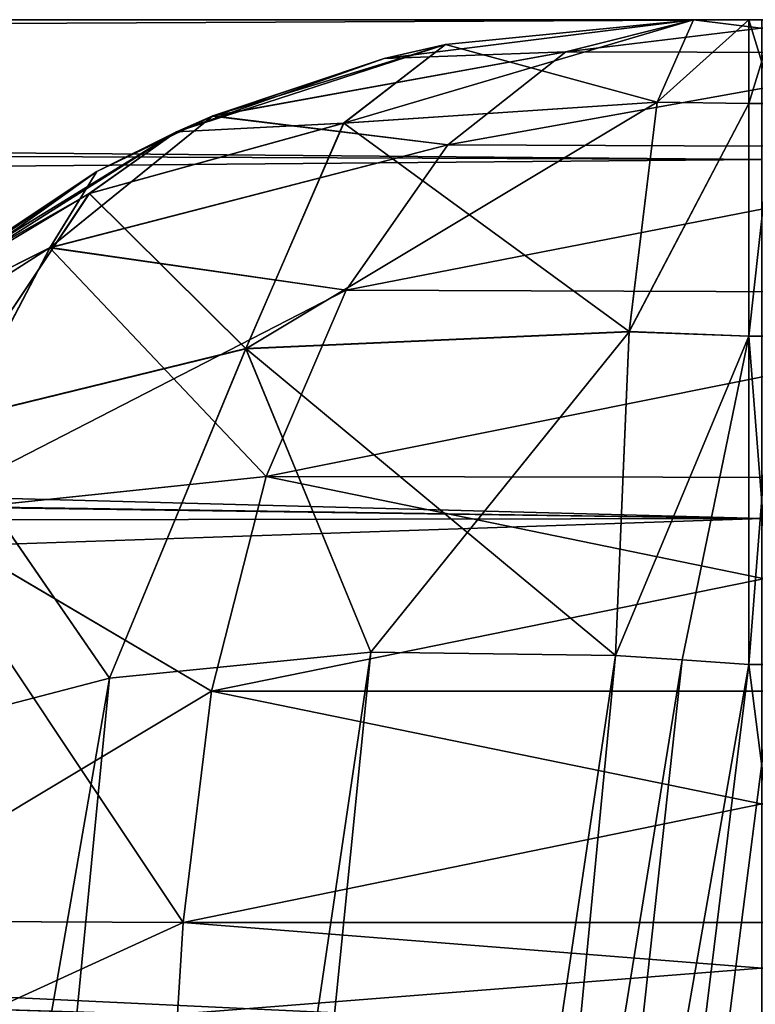
# Model space of a CAD drawing. Units: millimetres. Extents: x -200 to 200, y -508 to 428.
# Drawn here: x 132 to 134, y 425 to 428 of the extents above; entities that cross this region are included whole.
import ezdxf

# ---------------------------------------------------------------- set-up
doc = ezdxf.new("R2010")
doc.units = ezdxf.units.MM
doc.header["$LTSCALE"] = 65.185185
for name, color, linetype in [('108', 7, 'CONTINUOUS'), ('109', 7, 'CONTINUOUS'), ('207', 7, 'CONTINUOUS'), ('259', 7, 'CONTINUOUS'), ('260', 7, 'CONTINUOUS'), ('263', 7, 'CONTINUOUS'), ('264', 7, 'CONTINUOUS'), ('267', 7, 'CONTINUOUS'), ('268', 7, 'CONTINUOUS'), ('273', 7, 'CONTINUOUS'), ('274', 7, 'CONTINUOUS'), ('277', 7, 'CONTINUOUS'), ('278', 7, 'CONTINUOUS'), ('281', 7, 'CONTINUOUS'), ('282', 7, 'CONTINUOUS'), ('283', 7, 'CONTINUOUS'), ('291', 7, 'CONTINUOUS'), ('292', 7, 'CONTINUOUS'), ('293', 7, 'CONTINUOUS'), ('301', 7, 'CONTINUOUS'), ('302', 7, 'CONTINUOUS'), ('396', 7, 'CONTINUOUS'), ('402', 7, 'CONTINUOUS'), ('479', 7, 'CONTINUOUS'), ('483', 7, 'CONTINUOUS')]:
    doc.layers.add(name, color=color, linetype=linetype)

msp = doc.modelspace()

# ---------------------------------------------------------------- linework, layer by layer
at = {"layer": '108', "color": 253, "linetype": 'Continuous', "true_color": 0x929eac}
for points in [[(134.6856, 427.5, -46.1059), (134.6856, 427.5, -230.6197), (134.3144, 427.5, -46.1059), (134.6856, 427.5, -46.1059)], [(134.3144, 427.5, -46.1059), (134.6856, 427.5, -230.6197), (134.3144, 427.5, -230.6197), (134.3144, 427.5, -46.1059)], [(134.4653, 427.5, -46.0977), (134.6856, 427.5, -46.1059), (134.3144, 427.5, -46.1059), (134.4653, 427.5, -46.0977)], [(134.5347, 427.5, -46.0977), (134.6856, 427.5, -46.1059), (134.4653, 427.5, -46.0977), (134.5347, 427.5, -46.0977)]]:
    msp.add_3dface(points, dxfattribs=at)
at = {"layer": '109', "color": 253, "linetype": 'Continuous', "true_color": 0x929eac}
for points in [[(91.1243, 427.5, 15.1), (134.5, 427.5, 15.1), (91.1243, 427.5, 15), (91.1243, 427.5, 15.1)], [(91.1243, 427.5, 15), (134.5, 427.5, 15.1), (91.1243, 427.5, 14.9), (91.1243, 427.5, 15)], [(91.1243, 427.5, 14.9), (134.5, 427.5, 15.1), (134.5, 427.5, 14.9), (91.1243, 427.5, 14.9)]]:
    msp.add_3dface(points, dxfattribs=at)
at = {"layer": '207', "color": 253, "linetype": 'Continuous', "true_color": 0x929eac}
for points in [[(134.3144, 427.5, 260.6197), (134.6856, 427.5, 260.6197), (134.6856, 427.5, 76.1059), (134.3144, 427.5, 260.6197)], [(134.3144, 427.5, 76.1059), (134.3144, 427.5, 260.6197), (134.6856, 427.5, 76.1059), (134.3144, 427.5, 76.1059)], [(134.4653, 427.5, 76.0977), (134.3144, 427.5, 76.1059), (134.5347, 427.5, 76.0977), (134.4653, 427.5, 76.0977)], [(134.5347, 427.5, 76.0977), (134.3144, 427.5, 76.1059), (134.6856, 427.5, 76.1059), (134.5347, 427.5, 76.0977)]]:
    msp.add_3dface(points, dxfattribs=at)
at = {"layer": '259', "color": 253, "linetype": 'Continuous', "true_color": 0x929eac}
for points in [[(134.5347, 427.5, -46.0977), (134.4653, 427.5, -46.0977), (134.4653, 427.2713, -45.1691), (134.5347, 427.5, -46.0977)], [(134.5347, 427.5, -46.0977), (134.4653, 427.2713, -45.1691), (134.5347, 427.2713, -45.1691), (134.5347, 427.5, -46.0977)], [(134.4653, 427.2713, -45.1691), (134.4653, 426.6376, -44.4528), (134.5347, 427.2713, -45.1691), (134.4653, 427.2713, -45.1691)], [(134.5347, 427.2713, -45.1691), (134.4653, 426.6376, -44.4528), (134.5347, 426.6376, -44.4528), (134.5347, 427.2713, -45.1691)], [(134.4653, 425.7437, -44.1127), (134.5347, 425.7437, -44.1127), (134.5347, 426.6376, -44.4528), (134.4653, 425.7437, -44.1127)], [(134.4653, 426.6376, -44.4528), (134.4653, 425.7437, -44.1127), (134.5347, 426.6376, -44.4528), (134.4653, 426.6376, -44.4528)]]:
    msp.add_3dface(points, dxfattribs=at)
at = {"layer": '260', "color": 253, "linetype": 'Continuous', "true_color": 0x929eac}
for points in [[(134.5347, 425.7437, -44.1127), (134.4653, 425.7437, -44.1127), (132.7794, 412.0125, -42.4267), (134.5347, 425.7437, -44.1127)], [(134.5347, 425.7437, -44.1127), (132.7794, 412.0125, -42.4267), (136.2206, 412.0125, -42.4267), (134.5347, 425.7437, -44.1127)]]:
    msp.add_3dface(points, dxfattribs=at)
at = {"layer": '263', "color": 253, "linetype": 'Continuous', "true_color": 0x929eac}
for points in [[(134.3144, 427.5, -46.1059), (134.3144, 427.5, -230.6197), (133.4716, 427.3939, -231.0361), (134.3144, 427.5, -46.1059)], [(134.3144, 427.5, -46.1059), (133.4716, 427.3939, -231.0361), (133.6386, 427.4322, -46.1605), (134.3144, 427.5, -46.1059)], [(133.6386, 427.4322, -46.1605), (133.0042, 427.2374, -231.2677), (132.9068, 427.1949, -46.2789), (133.6386, 427.4322, -46.1605)], [(133.4716, 427.3939, -231.0361), (133.0042, 427.2374, -231.2677), (133.6386, 427.4322, -46.1605), (133.4716, 427.3939, -231.0361)], [(133.0042, 427.2374, -231.2677), (132.6891, 427.0864, -231.4274), (132.9068, 427.1949, -46.2789), (133.0042, 427.2374, -231.2677)], [(132.9068, 427.1949, -46.2789), (132.6891, 427.0864, -231.4274), (132.1886, 426.7535, -46.4705), (132.9068, 427.1949, -46.2789)], [(132.6891, 427.0864, -231.4274), (132.0161, 426.6055, -231.7761), (132.1886, 426.7535, -46.4705), (132.6891, 427.0864, -231.4274)]]:
    msp.add_3dface(points, dxfattribs=at)
at = {"layer": '264', "color": 253, "linetype": 'Continuous', "true_color": 0x929eac}
for points in [[(133.4354, 425.777, -44.2773), (132.724, 425.7064, -44.5853), (131.3756, 411.8598, -42.7024), (133.4354, 425.777, -44.2773)], [(132.0454, 411.922, -42.493), (133.4354, 425.777, -44.2773), (131.3756, 411.8598, -42.7024), (132.0454, 411.922, -42.493)], [(134.1017, 425.7681, -44.1353), (133.4354, 425.777, -44.2773), (132.0454, 411.922, -42.493), (134.1017, 425.7681, -44.1353)], [(132.7794, 412.0125, -42.4267), (134.1017, 425.7681, -44.1353), (132.0454, 411.922, -42.493), (132.7794, 412.0125, -42.4267)], [(134.1017, 425.7681, -44.1353), (132.7794, 412.0125, -42.4267), (134.2832, 425.7563, -44.1191), (134.1017, 425.7681, -44.1353)], [(132.7794, 412.0125, -42.4267), (134.4653, 425.7437, -44.1127), (134.2832, 425.7563, -44.1191), (132.7794, 412.0125, -42.4267)], [(132.724, 425.7064, -44.5853), (131.9751, 425.5116, -45.1443), (130.3149, 411.8158, -43.4401), (132.724, 425.7064, -44.5853)], [(131.3756, 411.8598, -42.7024), (132.724, 425.7064, -44.5853), (130.3149, 411.8158, -43.4401), (131.3756, 411.8598, -42.7024)]]:
    msp.add_3dface(points, dxfattribs=at)
at = {"layer": '267', "color": 253, "linetype": 'Continuous', "true_color": 0x929eac}
for points in [[(134.3144, 427.5, -46.1059), (133.6386, 427.4322, -46.1605), (134.2156, 427.2755, -45.1906), (134.3144, 427.5, -46.1059)], [(133.6386, 427.4322, -46.1605), (132.9068, 427.1949, -46.2789), (133.3618, 427.2182, -45.4526), (133.6386, 427.4322, -46.1605)], [(134.2156, 427.2755, -45.1906), (133.6386, 427.4322, -46.1605), (133.3618, 427.2182, -45.4526), (134.2156, 427.2755, -45.1906)], [(134.1389, 426.651, -44.4797), (134.2156, 427.2755, -45.1906), (133.3618, 427.2182, -45.4526), (134.1389, 426.651, -44.4797)], [(132.9068, 427.1949, -46.2789), (132.6698, 427.0269, -45.9053), (133.3618, 427.2182, -45.4526), (132.9068, 427.1949, -46.2789)], [(132.6698, 427.0269, -45.9053), (133.0955, 426.6045, -44.7939), (133.3618, 427.2182, -45.4526), (132.6698, 427.0269, -45.9053)], [(133.0955, 426.6045, -44.7939), (134.1389, 426.651, -44.4797), (133.3618, 427.2182, -45.4526), (133.0955, 426.6045, -44.7939)], [(132.9068, 427.1949, -46.2789), (132.1886, 426.7535, -46.4705), (132.6698, 427.0269, -45.9053), (132.9068, 427.1949, -46.2789)], [(132.1886, 426.7535, -46.4705), (132.2484, 426.3971, -45.3652), (132.6698, 427.0269, -45.9053), (132.1886, 426.7535, -46.4705)], [(132.2484, 426.3971, -45.3652), (133.0955, 426.6045, -44.7939), (132.6698, 427.0269, -45.9053), (132.2484, 426.3971, -45.3652)], [(134.1017, 425.7681, -44.1353), (134.1389, 426.651, -44.4797), (133.0955, 426.6045, -44.7939), (134.1017, 425.7681, -44.1353)], [(132.2484, 426.3971, -45.3652), (132.724, 425.7064, -44.5853), (133.0955, 426.6045, -44.7939), (132.2484, 426.3971, -45.3652)], [(132.724, 425.7064, -44.5853), (133.4354, 425.777, -44.2773), (133.0955, 426.6045, -44.7939), (132.724, 425.7064, -44.5853)], [(133.4354, 425.777, -44.2773), (134.1017, 425.7681, -44.1353), (133.0955, 426.6045, -44.7939), (133.4354, 425.777, -44.2773)], [(131.9751, 425.5116, -45.1443), (132.724, 425.7064, -44.5853), (132.2484, 426.3971, -45.3652), (131.9751, 425.5116, -45.1443)]]:
    msp.add_3dface(points, dxfattribs=at)
at = {"layer": '268', "color": 253, "linetype": 'Continuous', "true_color": 0x929eac}
for points in [[(134.4653, 427.5, -46.0977), (134.3144, 427.5, -46.1059), (134.2156, 427.2755, -45.1906), (134.4653, 427.5, -46.0977)], [(134.4653, 427.2713, -45.1691), (134.4653, 427.5, -46.0977), (134.2156, 427.2755, -45.1906), (134.4653, 427.2713, -45.1691)], [(134.1389, 426.651, -44.4797), (134.4653, 427.2713, -45.1691), (134.2156, 427.2755, -45.1906), (134.1389, 426.651, -44.4797)], [(134.4653, 426.6376, -44.4528), (134.4653, 427.2713, -45.1691), (134.1389, 426.651, -44.4797), (134.4653, 426.6376, -44.4528)], [(134.1017, 425.7681, -44.1353), (134.4653, 426.6376, -44.4528), (134.1389, 426.651, -44.4797), (134.1017, 425.7681, -44.1353)], [(134.4653, 426.6376, -44.4528), (134.1017, 425.7681, -44.1353), (134.2832, 425.7563, -44.1191), (134.4653, 426.6376, -44.4528)], [(134.4653, 425.7437, -44.1127), (134.4653, 426.6376, -44.4528), (134.2832, 425.7563, -44.1191), (134.4653, 425.7437, -44.1127)]]:
    msp.add_3dface(points, dxfattribs=at)
at = {"layer": '273', "color": 253, "linetype": 'Continuous', "true_color": 0x929eac}
for points in [[(134.4653, 427.5, 76.0977), (134.5347, 427.5, 76.0977), (134.5347, 427.2713, 75.1691), (134.4653, 427.5, 76.0977)], [(134.4653, 427.5, 76.0977), (134.5347, 427.2713, 75.1691), (134.4653, 427.2713, 75.1691), (134.4653, 427.5, 76.0977)], [(134.5347, 427.2713, 75.1691), (134.5347, 426.6376, 74.4528), (134.4653, 426.6376, 74.4528), (134.5347, 427.2713, 75.1691)], [(134.4653, 427.2713, 75.1691), (134.5347, 427.2713, 75.1691), (134.4653, 426.6376, 74.4528), (134.4653, 427.2713, 75.1691)], [(134.5347, 426.6376, 74.4528), (134.5347, 425.7437, 74.1127), (134.4653, 426.6376, 74.4528), (134.5347, 426.6376, 74.4528)], [(134.4653, 426.6376, 74.4528), (134.5347, 425.7437, 74.1127), (134.4653, 425.7437, 74.1127), (134.4653, 426.6376, 74.4528)]]:
    msp.add_3dface(points, dxfattribs=at)
at = {"layer": '274', "color": 253, "linetype": 'Continuous', "true_color": 0x929eac}
for points in [[(132.7794, 412.0125, 72.4267), (134.4653, 425.7437, 74.1127), (136.2206, 412.0125, 72.4267), (132.7794, 412.0125, 72.4267)], [(134.4653, 425.7437, 74.1127), (134.5347, 425.7437, 74.1127), (136.2206, 412.0125, 72.4267), (134.4653, 425.7437, 74.1127)]]:
    msp.add_3dface(points, dxfattribs=at)
at = {"layer": '277', "color": 253, "linetype": 'Continuous', "true_color": 0x929eac}
for points in [[(134.3144, 427.5, 260.6197), (133.6386, 427.4322, 76.1605), (133.4716, 427.3939, 261.0361), (134.3144, 427.5, 260.6197)], [(134.3144, 427.5, 260.6197), (134.3144, 427.5, 76.1059), (133.6386, 427.4322, 76.1605), (134.3144, 427.5, 260.6197)], [(133.6386, 427.4322, 76.1605), (132.9068, 427.1949, 76.2789), (133.4716, 427.3939, 261.0361), (133.6386, 427.4322, 76.1605)], [(133.4716, 427.3939, 261.0361), (132.9068, 427.1949, 76.2789), (133.0055, 427.238, 261.2671), (133.4716, 427.3939, 261.0361)], [(133.0055, 427.238, 261.2671), (132.9068, 427.1949, 76.2789), (132.6891, 427.0864, 261.4274), (133.0055, 427.238, 261.2671)], [(132.9068, 427.1949, 76.2789), (132.1207, 426.6976, 76.4937), (132.6891, 427.0864, 261.4274), (132.9068, 427.1949, 76.2789)], [(132.6891, 427.0864, 261.4274), (132.1207, 426.6976, 76.4937), (132.0161, 426.6055, 261.7761), (132.6891, 427.0864, 261.4274)]]:
    msp.add_3dface(points, dxfattribs=at)
at = {"layer": '278', "color": 253, "linetype": 'Continuous', "true_color": 0x929eac}
for points in [[(132.0454, 411.922, 72.493), (131.3756, 411.8598, 72.7024), (133.4354, 425.777, 74.2773), (132.0454, 411.922, 72.493)], [(133.4354, 425.777, 74.2773), (131.3756, 411.8598, 72.7024), (132.724, 425.7064, 74.5853), (133.4354, 425.777, 74.2773)], [(134.1017, 425.7681, 74.1353), (132.0454, 411.922, 72.493), (133.4354, 425.777, 74.2773), (134.1017, 425.7681, 74.1353)], [(134.2832, 425.7563, 74.1191), (132.0454, 411.922, 72.493), (134.1017, 425.7681, 74.1353), (134.2832, 425.7563, 74.1191)], [(134.4653, 425.7437, 74.1127), (132.0454, 411.922, 72.493), (134.2832, 425.7563, 74.1191), (134.4653, 425.7437, 74.1127)], [(134.4653, 425.7437, 74.1127), (132.7794, 412.0125, 72.4267), (132.0454, 411.922, 72.493), (134.4653, 425.7437, 74.1127)], [(131.3756, 411.8598, 72.7024), (130.3149, 411.8158, 73.4401), (132.724, 425.7064, 74.5853), (131.3756, 411.8598, 72.7024)], [(132.724, 425.7064, 74.5853), (130.3149, 411.8158, 73.4401), (131.9751, 425.5116, 75.1443), (132.724, 425.7064, 74.5853)]]:
    msp.add_3dface(points, dxfattribs=at)
at = {"layer": '281', "color": 253, "linetype": 'Continuous', "true_color": 0x929eac}
for points in [[(133.6386, 427.4322, 76.1605), (134.3144, 427.5, 76.1059), (133.3611, 427.2177, 75.452), (133.6386, 427.4322, 76.1605)], [(134.3144, 427.5, 76.1059), (134.2155, 427.2751, 75.1898), (133.3611, 427.2177, 75.452), (134.3144, 427.5, 76.1059)], [(132.9068, 427.1949, 76.2789), (133.6386, 427.4322, 76.1605), (133.3611, 427.2177, 75.452), (132.9068, 427.1949, 76.2789)], [(134.2155, 427.2751, 75.1898), (134.1388, 426.6502, 74.4791), (133.0952, 426.6037, 74.7935), (134.2155, 427.2751, 75.1898)], [(134.2155, 427.2751, 75.1898), (133.0952, 426.6037, 74.7935), (133.3611, 427.2177, 75.452), (134.2155, 427.2751, 75.1898)], [(132.9068, 427.1949, 76.2789), (133.3611, 427.2177, 75.452), (132.6686, 427.0262, 75.9053), (132.9068, 427.1949, 76.2789)], [(133.3611, 427.2177, 75.452), (133.0952, 426.6037, 74.7935), (132.6686, 427.0262, 75.9053), (133.3611, 427.2177, 75.452)], [(132.1207, 426.6976, 76.4937), (132.9068, 427.1949, 76.2789), (132.6686, 427.0262, 75.9053), (132.1207, 426.6976, 76.4937)], [(132.2479, 426.3962, 75.365), (132.1207, 426.6976, 76.4937), (132.6686, 427.0262, 75.9053), (132.2479, 426.3962, 75.365)], [(133.0952, 426.6037, 74.7935), (132.2479, 426.3962, 75.365), (132.6686, 427.0262, 75.9053), (133.0952, 426.6037, 74.7935)], [(134.1388, 426.6502, 74.4791), (133.4354, 425.777, 74.2773), (133.0952, 426.6037, 74.7935), (134.1388, 426.6502, 74.4791)], [(134.1017, 425.7681, 74.1353), (133.4354, 425.777, 74.2773), (134.1388, 426.6502, 74.4791), (134.1017, 425.7681, 74.1353)], [(133.0952, 426.6037, 74.7935), (132.724, 425.7064, 74.5853), (132.2479, 426.3962, 75.365), (133.0952, 426.6037, 74.7935)], [(133.4354, 425.777, 74.2773), (132.724, 425.7064, 74.5853), (133.0952, 426.6037, 74.7935), (133.4354, 425.777, 74.2773)], [(132.724, 425.7064, 74.5853), (131.9751, 425.5116, 75.1443), (132.2479, 426.3962, 75.365), (132.724, 425.7064, 74.5853)]]:
    msp.add_3dface(points, dxfattribs=at)
at = {"layer": '282', "color": 253, "linetype": 'Continuous', "true_color": 0x929eac}
for points in [[(134.3144, 427.5, 76.1059), (134.4653, 427.5, 76.0977), (134.2155, 427.2751, 75.1898), (134.3144, 427.5, 76.1059)], [(134.4653, 427.5, 76.0977), (134.4653, 427.2713, 75.1691), (134.2155, 427.2751, 75.1898), (134.4653, 427.5, 76.0977)], [(134.2155, 427.2751, 75.1898), (134.4653, 427.2713, 75.1691), (134.1388, 426.6502, 74.4791), (134.2155, 427.2751, 75.1898)], [(134.4653, 427.2713, 75.1691), (134.4653, 426.6376, 74.4528), (134.1388, 426.6502, 74.4791), (134.4653, 427.2713, 75.1691)], [(134.4653, 426.6376, 74.4528), (134.1017, 425.7681, 74.1353), (134.1388, 426.6502, 74.4791), (134.4653, 426.6376, 74.4528)], [(134.4653, 426.6376, 74.4528), (134.2832, 425.7563, 74.1191), (134.1017, 425.7681, 74.1353), (134.4653, 426.6376, 74.4528)], [(134.4653, 426.6376, 74.4528), (134.4653, 425.7437, 74.1127), (134.2832, 425.7563, 74.1191), (134.4653, 426.6376, 74.4528)]]:
    msp.add_3dface(points, dxfattribs=at)
at = {"layer": '283', "color": 253, "linetype": 'Continuous', "true_color": 0x929eac}
for points in [[(134.3144, 427.5, -230.6197), (135.0393, 427.4096, -231.4654), (133.9666, 427.4126, -231.4513), (134.3144, 427.5, -230.6197)], [(134.3144, 427.5, -230.6197), (134.6856, 427.5, -230.6197), (135.0393, 427.4096, -231.4654), (134.3144, 427.5, -230.6197)], [(133.9666, 427.4126, -231.4513), (135.0393, 427.4096, -231.4654), (133.645, 427.1593, -232.235), (133.9666, 427.4126, -231.4513)], [(135.0393, 427.4096, -231.4654), (135.3617, 427.152, -232.2515), (133.645, 427.1593, -232.235), (135.0393, 427.4096, -231.4654)], [(133.645, 427.1593, -232.235), (135.3617, 427.152, -232.2515), (133.3682, 426.7633, -232.9328), (133.645, 427.1593, -232.235)], [(135.3617, 427.152, -232.2515), (135.6362, 426.7554, -232.944), (133.3682, 426.7633, -232.9328), (135.3617, 427.152, -232.2515)], [(133.3682, 426.7633, -232.9328), (135.6362, 426.7554, -232.944), (133.1508, 426.2559, -233.5188), (133.3682, 426.7633, -232.9328)], [(135.6362, 426.7554, -232.944), (135.8508, 426.2515, -233.523), (133.1508, 426.2559, -233.5188), (135.6362, 426.7554, -232.944)], [(133.1508, 426.2559, -233.5188), (135.9985, 425.6707, -233.9794), (133.0014, 425.6706, -233.9795), (133.1508, 426.2559, -233.5188)], [(135.8508, 426.2515, -233.523), (135.9985, 425.6707, -233.9794), (133.1508, 426.2559, -233.5188), (135.8508, 426.2515, -233.523)], [(136.0752, 425.0412, -234.3108), (132.9248, 425.0412, -234.3108), (133.0014, 425.6706, -233.9795), (136.0752, 425.0412, -234.3108)], [(135.9985, 425.6707, -233.9794), (136.0752, 425.0412, -234.3108), (133.0014, 425.6706, -233.9795), (135.9985, 425.6707, -233.9794)], [(132.9095, 424.7911, -234.4055), (132.9248, 425.0412, -234.3108), (136.0905, 424.7911, -234.4055), (132.9095, 424.7911, -234.4055)], [(136.0905, 424.7911, -234.4055), (132.9248, 425.0412, -234.3108), (136.0752, 425.0412, -234.3108), (136.0905, 424.7911, -234.4055)]]:
    msp.add_3dface(points, dxfattribs=at)
at = {"layer": '291', "color": 253, "linetype": 'Continuous', "true_color": 0x929eac}
for points in [[(131.9583, 425.045, -234.0357), (132.9248, 425.0412, -234.3108), (131.9189, 424.5803, -234.2047), (131.9583, 425.045, -234.0357)], [(132.9248, 425.0412, -234.3108), (132.9095, 424.7911, -234.4055), (131.9189, 424.5803, -234.2047), (132.9248, 425.0412, -234.3108)]]:
    msp.add_3dface(points, dxfattribs=at)
at = {"layer": '292', "color": 253, "linetype": 'Continuous', "true_color": 0x929eac}
for points in [[(133.4716, 427.3939, -231.0361), (134.3144, 427.5, -230.6197), (133.9666, 427.4126, -231.4513), (133.4716, 427.3939, -231.0361)], [(133.0042, 427.2374, -231.2677), (133.4716, 427.3939, -231.0361), (133.9666, 427.4126, -231.4513), (133.0042, 427.2374, -231.2677)], [(133.0042, 427.2374, -231.2677), (133.9666, 427.4126, -231.4513), (133.645, 427.1593, -232.235), (133.0042, 427.2374, -231.2677)], [(132.6891, 427.0864, -231.4274), (133.0042, 427.2374, -231.2677), (132.5617, 426.8787, -232.3232), (132.6891, 427.0864, -231.4274)], [(133.0042, 427.2374, -231.2677), (133.645, 427.1593, -232.235), (132.5617, 426.8787, -232.3232), (133.0042, 427.2374, -231.2677)], [(133.645, 427.1593, -232.235), (133.3682, 426.7633, -232.9328), (132.5617, 426.8787, -232.3232), (133.645, 427.1593, -232.235)], [(132.0161, 426.6055, -231.7761), (132.6891, 427.0864, -231.4274), (132.5617, 426.8787, -232.3232), (132.0161, 426.6055, -231.7761)], [(132.1823, 426.1537, -233.292), (132.0161, 426.6055, -231.7761), (132.5617, 426.8787, -232.3232), (132.1823, 426.1537, -233.292)], [(133.1508, 426.2559, -233.5188), (132.1823, 426.1537, -233.292), (132.5617, 426.8787, -232.3232), (133.1508, 426.2559, -233.5188)], [(133.3682, 426.7633, -232.9328), (133.1508, 426.2559, -233.5188), (132.5617, 426.8787, -232.3232), (133.3682, 426.7633, -232.9328)], [(133.1508, 426.2559, -233.5188), (133.0014, 425.6706, -233.9795), (132.1823, 426.1537, -233.292), (133.1508, 426.2559, -233.5188)], [(132.9248, 425.0412, -234.3108), (131.9583, 425.045, -234.0357), (132.1823, 426.1537, -233.292), (132.9248, 425.0412, -234.3108)], [(133.0014, 425.6706, -233.9795), (132.9248, 425.0412, -234.3108), (132.1823, 426.1537, -233.292), (133.0014, 425.6706, -233.9795)]]:
    msp.add_3dface(points, dxfattribs=at)
at = {"layer": '293', "color": 253, "linetype": 'Continuous', "true_color": 0x929eac}
for points in [[(134.6856, 427.5, 260.6197), (134.3144, 427.5, 260.6197), (133.9666, 427.4126, 261.4513), (134.6856, 427.5, 260.6197)], [(134.6856, 427.5, 260.6197), (133.9666, 427.4126, 261.4513), (135.0393, 427.4096, 261.4654), (134.6856, 427.5, 260.6197)], [(133.9666, 427.4126, 261.4513), (133.645, 427.1593, 262.235), (135.0393, 427.4096, 261.4654), (133.9666, 427.4126, 261.4513)], [(135.0393, 427.4096, 261.4654), (133.645, 427.1593, 262.235), (135.3617, 427.152, 262.2515), (135.0393, 427.4096, 261.4654)], [(133.645, 427.1593, 262.235), (133.3682, 426.7633, 262.9328), (135.3617, 427.152, 262.2515), (133.645, 427.1593, 262.235)], [(135.3617, 427.152, 262.2515), (133.3682, 426.7633, 262.9328), (135.6362, 426.7554, 262.944), (135.3617, 427.152, 262.2515)], [(133.3682, 426.7633, 262.9328), (133.1508, 426.2559, 263.5188), (135.6362, 426.7554, 262.944), (133.3682, 426.7633, 262.9328)], [(135.6362, 426.7554, 262.944), (133.1508, 426.2559, 263.5188), (135.8508, 426.2515, 263.523), (135.6362, 426.7554, 262.944)], [(133.1508, 426.2559, 263.5188), (133.0014, 425.6706, 263.9795), (135.8508, 426.2515, 263.523), (133.1508, 426.2559, 263.5188)], [(135.8508, 426.2515, 263.523), (133.0014, 425.6706, 263.9795), (135.9985, 425.6707, 263.9794), (135.8508, 426.2515, 263.523)], [(133.0014, 425.6706, 263.9795), (132.9248, 425.0412, 264.3108), (135.9985, 425.6707, 263.9794), (133.0014, 425.6706, 263.9795)], [(135.9985, 425.6707, 263.9794), (132.9248, 425.0412, 264.3108), (136.0752, 425.0412, 264.3108), (135.9985, 425.6707, 263.9794)], [(136.0752, 425.0412, 264.3108), (132.9248, 425.0412, 264.3108), (132.9095, 424.7911, 264.4055), (136.0752, 425.0412, 264.3108)], [(136.0905, 424.7911, 264.4055), (136.0752, 425.0412, 264.3108), (132.9095, 424.7911, 264.4055), (136.0905, 424.7911, 264.4055)]]:
    msp.add_3dface(points, dxfattribs=at)
at = {"layer": '301', "color": 253, "linetype": 'Continuous', "true_color": 0x929eac}
for points in [[(132.9248, 425.0412, 264.3108), (131.9592, 425.0451, 264.0361), (131.9189, 424.5803, 264.2047), (132.9248, 425.0412, 264.3108)], [(132.9095, 424.7911, 264.4055), (132.9248, 425.0412, 264.3108), (131.9189, 424.5803, 264.2047), (132.9095, 424.7911, 264.4055)]]:
    msp.add_3dface(points, dxfattribs=at)
at = {"layer": '302', "color": 253, "linetype": 'Continuous', "true_color": 0x929eac}
for points in [[(134.3144, 427.5, 260.6197), (133.4716, 427.3939, 261.0361), (133.9666, 427.4126, 261.4513), (134.3144, 427.5, 260.6197)], [(133.4716, 427.3939, 261.0361), (133.0055, 427.238, 261.2671), (133.9666, 427.4126, 261.4513), (133.4716, 427.3939, 261.0361)], [(133.0055, 427.238, 261.2671), (133.645, 427.1593, 262.235), (133.9666, 427.4126, 261.4513), (133.0055, 427.238, 261.2671)], [(133.0055, 427.238, 261.2671), (132.6891, 427.0864, 261.4274), (132.5628, 426.8792, 262.323), (133.0055, 427.238, 261.2671)], [(133.645, 427.1593, 262.235), (133.0055, 427.238, 261.2671), (132.5628, 426.8792, 262.323), (133.645, 427.1593, 262.235)], [(133.3682, 426.7633, 262.9328), (133.645, 427.1593, 262.235), (132.5628, 426.8792, 262.323), (133.3682, 426.7633, 262.9328)], [(132.6891, 427.0864, 261.4274), (132.0161, 426.6055, 261.7761), (132.5628, 426.8792, 262.323), (132.6891, 427.0864, 261.4274)], [(132.0161, 426.6055, 261.7761), (131.8092, 426.3987, 261.888), (132.5628, 426.8792, 262.323), (132.0161, 426.6055, 261.7761)], [(132.5628, 426.8792, 262.323), (131.8092, 426.3987, 261.888), (132.1833, 426.1541, 263.2923), (132.5628, 426.8792, 262.323)], [(133.3682, 426.7633, 262.9328), (132.5628, 426.8792, 262.323), (132.1833, 426.1541, 263.2923), (133.3682, 426.7633, 262.9328)], [(133.1508, 426.2559, 263.5188), (133.3682, 426.7633, 262.9328), (132.1833, 426.1541, 263.2923), (133.1508, 426.2559, 263.5188)], [(133.0014, 425.6706, 263.9795), (133.1508, 426.2559, 263.5188), (132.1833, 426.1541, 263.2923), (133.0014, 425.6706, 263.9795)], [(133.0014, 425.6706, 263.9795), (132.1833, 426.1541, 263.2923), (131.9592, 425.0451, 264.0361), (133.0014, 425.6706, 263.9795)], [(132.9248, 425.0412, 264.3108), (133.0014, 425.6706, 263.9795), (131.9592, 425.0451, 264.0361), (132.9248, 425.0412, 264.3108)]]:
    msp.add_3dface(points, dxfattribs=at)
at = {"layer": '396', "color": 253, "linetype": 'Continuous', "true_color": 0x929eac}
msp.add_3dface([(134.5, 424.7403, 11.4675), (125.4525, 415.3966, 10.6385), (112.758, 425.4014, 12.3136), (134.5, 424.7403, 11.4675)], dxfattribs=at)
at = {"layer": '402', "color": 253, "linetype": 'Continuous', "true_color": 0x929eac}
msp.add_3dface([(129.4296, 414.0215, 19.6702), (134.5, 424.7403, 18.5325), (112.758, 425.4014, 17.6864), (129.4296, 414.0215, 19.6702)], dxfattribs=at)
at = {"layer": '479', "color": 253, "linetype": 'Continuous', "true_color": 0x929eac}
for points in [[(91.1243, 427.5, 14.9), (134.5, 427.5, 14.9), (134.5, 427.1195, 13.3829), (91.1243, 427.5, 14.9)], [(91.1243, 427.5, 14.9), (134.5, 427.1195, 13.3829), (91.1243, 427.2882, 14.1273), (91.1243, 427.5, 14.9)], [(134.5, 427.1195, 13.3829), (134.5, 426.1414, 12.1641), (91.1243, 427.2882, 14.1273), (134.5, 427.1195, 13.3829)], [(91.1243, 427.2882, 14.1273), (134.5, 426.1414, 12.1641), (91.1243, 426.7786, 13.5092), (91.1243, 427.2882, 14.1273)], [(134.5, 424.7403, 11.4675), (112.758, 425.4014, 12.3136), (91.1243, 426.7786, 13.5092), (134.5, 424.7403, 11.4675)], [(134.5, 426.1414, 12.1641), (134.5, 424.7403, 11.4675), (91.1243, 426.7786, 13.5092), (134.5, 426.1414, 12.1641)]]:
    msp.add_3dface(points, dxfattribs=at)
at = {"layer": '483', "color": 253, "linetype": 'Continuous', "true_color": 0x929eac}
for points in [[(134.5, 427.5, 15.1), (91.1243, 427.5, 15.1), (91.1243, 427.2776, 15.893), (134.5, 427.5, 15.1)], [(134.5, 427.1195, 16.6171), (134.5, 427.5, 15.1), (91.1243, 427.2776, 15.893), (134.5, 427.1195, 16.6171)], [(91.1243, 426.7419, 16.5189), (134.5, 427.1195, 16.6171), (91.1243, 427.2776, 15.893), (91.1243, 426.7419, 16.5189)], [(134.5, 426.1414, 17.8359), (134.5, 427.1195, 16.6171), (91.1243, 426.7419, 16.5189), (134.5, 426.1414, 17.8359)], [(91.1243, 426.0593, 16.8445), (134.5, 426.1414, 17.8359), (91.1243, 426.7419, 16.5189), (91.1243, 426.0593, 16.8445)], [(91.1243, 426.0593, 16.8445), (112.758, 425.4014, 17.6864), (134.5, 426.1414, 17.8359), (91.1243, 426.0593, 16.8445)], [(112.758, 425.4014, 17.6864), (134.5, 424.7403, 18.5325), (134.5, 426.1414, 17.8359), (112.758, 425.4014, 17.6864)]]:
    msp.add_3dface(points, dxfattribs=at)

doc.saveas('drawing.dxf')
